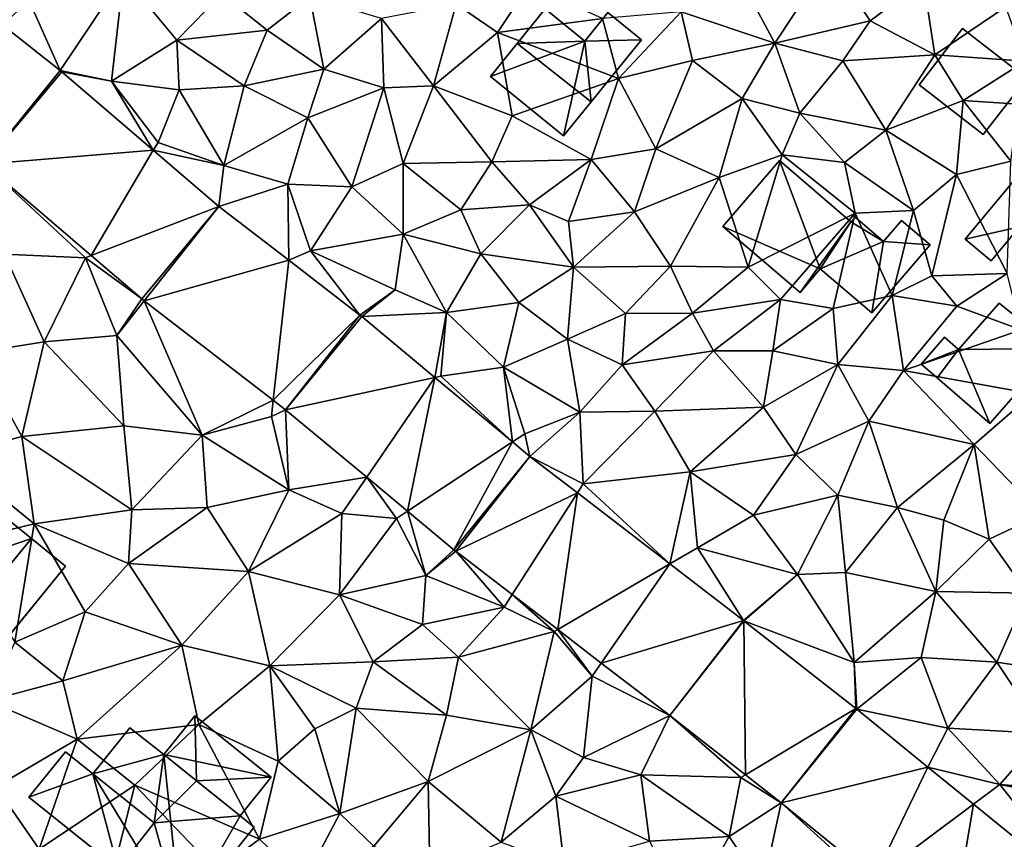
# Model space of a CAD drawing. Extents: x -1004 to 59, y -2000 to -920.
# Drawn here: x -431 to -382, y -1868 to -1827 of the extents above; entities that cross this region are included whole.
import ezdxf

# ---------------------------------------------------------------- set-up
doc = ezdxf.new("R2010")
doc.units = 0
doc.header["$MEASUREMENT"] = 0
for name, color, linetype in [('Bygninger_LOD2', 1, 'Continuous'), ('Terraen', 33, 'Continuous'), ('Terraen_vej', 33, 'Continuous')]:
    doc.layers.add(name, color=color, linetype=linetype)

# ---------------------------------------------------------------- blocks, each defined once
blk = doc.blocks.new('1km_6223_572_Flyttet_X-573000m_Y-6225000m_ACAD_1_FMEBLOCK92')
at = {"layer": 'Terraen_vej', "color": 251, "true_color": 0x555555}
for points in [[(5.131, -21.905, 7.081), (8.907, -17.242, 7.026), (6.049, -14.97, 6.978)], [(5.131, -21.905, 7.081), (8.99, -17.31, 7.026), (8.907, -17.242, 7.026)], [(8.99, -17.31, 7.026), (5.131, -21.905, 7.081), (13.546, -21.208, 7.234)], [(13.546, -21.208, 7.234), (5.131, -21.905, 7.081), (10.456, -26.46, 7.248)], [(16.823, -24.011, 7.383), (13.546, -21.208, 7.234), (10.456, -26.46, 7.248)], [(16.823, -24.011, 7.383), (10.456, -26.46, 7.248), (12.98, -28.62, 7.327)], [(16.823, -24.011, 7.383), (12.98, -28.62, 7.327), (13.097, -28.715, 7.33)], [(16.823, -24.011, 7.383), (13.097, -28.715, 7.33), (20.303, -26.696, 7.545)], [(20.303, -26.696, 7.545), (13.097, -28.715, 7.33), (19.529, -33.677, 7.814)], [(23.853, -29.435, 7.711), (20.303, -26.696, 7.545), (19.529, -33.677, 7.814)], [(23.853, -29.435, 7.711), (19.529, -33.677, 7.814), (20.144, -34.152, 7.861)], [(23.853, -29.435, 7.711), (20.144, -34.152, 7.861), (23.938, -29.503, 7.716)], [(23.938, -29.503, 7.716), (20.144, -34.152, 7.861), (27.589, -32.539, 7.942)], [(27.589, -32.539, 7.942), (20.144, -34.152, 7.861), (24.189, -37.516, 8.106)], [(27.589, -32.539, 7.942), (24.189, -37.516, 8.106), (26.226, -39.209, 8.229)], [(27.589, -32.539, 7.942), (26.226, -39.209, 8.229), (31.456, -35.755, 8.18)], [(31.456, -35.755, 8.18), (26.226, -39.209, 8.229), (28.532, -41.127, 8.369)], [(32.324, -36.477, 8.234), (31.456, -35.755, 8.18), (28.532, -41.127, 8.369)], [(32.324, -36.477, 8.234), (28.532, -41.127, 8.369), (28.622, -41.198, 8.379)], [(32.324, -36.477, 8.234), (28.622, -41.198, 8.379), (34.692, -38.297, 8.382)], [(34.692, -38.297, 8.382), (28.622, -41.198, 8.379), (31.435, -43.361, 8.535)], [(34.692, -38.297, 8.382), (31.435, -43.361, 8.535), (33.706, -45.107, 8.662)], [(34.692, -38.297, 8.382), (33.706, -45.107, 8.662), (39.295, -41.835, 8.671)], [(39.295, -41.835, 8.671), (33.706, -45.107, 8.662), (35.878, -46.777, 8.782)], [(42.958, -44.652, 8.901), (39.295, -41.835, 8.671), (35.878, -46.777, 8.782)], [(42.958, -44.652, 8.901), (35.878, -46.777, 8.782), (39.291, -49.4, 8.972)], [(42.958, -44.652, 8.901), (39.291, -49.4, 8.972), (42.98, -44.668, 8.902)], [(42.98, -44.668, 8.902), (39.291, -49.4, 8.972), (43.06, -52.352, 9.099)], [(42.98, -44.668, 8.902), (43.06, -52.352, 9.099), (48.56, -49.038, 9.156)], [(48.56, -49.038, 9.156), (43.06, -52.352, 9.099), (44.838, -53.745, 9.159)], [(48.56, -49.038, 9.156), (44.838, -53.745, 9.159), (48.603, -49.073, 9.157)], [(48.603, -49.073, 9.157), (44.838, -53.745, 9.159), (52.153, -51.961, 9.286)], [(52.153, -51.961, 9.286), (44.838, -53.745, 9.159), (49.478, -57.519, 9.349)], [(52.153, -51.961, 9.286), (49.478, -57.519, 9.349), (54.425, -53.809, 9.368)], [(54.425, -53.809, 9.368), (49.478, -57.519, 9.349), (53.276, -60.609, 9.505)], [(60.293, -58.583, 9.58), (54.425, -53.809, 9.368), (53.276, -60.609, 9.505)]]:
    blk.add_polyline3d(points, close=True, dxfattribs=at)
blk = doc.blocks.new('1km_6223_572_Flyttet_X-573000m_Y-6225000m_ACAD_1_FMEBLOCK141')
at = {"layer": 'Terraen', "color": 9, "true_color": 0xbbbbbb}
for points in [[(47.26, -11.72, 7.81), (42.77, -12.58, 7.84), (44.52, -15.87, 7.99)], [(47.26, -11.72, 7.81), (44.52, -15.87, 7.99), (49.27, -14.76, 8.06)], [(51.94, -12.79, 7.92), (47.26, -11.72, 7.81), (49.27, -14.76, 8.06)], [(12.07, -12.52, 7.1), (7.35, -13.74, 7.01), (8.907, -17.242, 7.026)], [(11.47, -17.77, 7.02), (12.07, -12.52, 7.1), (8.907, -17.242, 7.026)], [(11.47, -17.77, 7.02), (14.72, -15.73, 7.18), (12.07, -12.52, 7.1)], [(14.72, -15.73, 7.18), (16.96, -13.42, 7.2), (12.07, -12.52, 7.1)], [(44.52, -15.87, 7.99), (42.77, -12.58, 7.84), (39.85, -14.31, 7.71)], [(32.27, -12.99, 7.48), (28.64, -13.93, 7.41), (30.7, -15.35, 7.64)], [(32.27, -12.99, 7.48), (30.7, -15.35, 7.64), (35.93, -14.65, 7.64)], [(51.94, -12.79, 7.92), (49.27, -14.76, 8.06), (52.5, -16.45, 8)], [(51.94, -12.79, 7.92), (52.5, -16.45, 8), (56.03, -14.06, 8.19)], [(14.72, -15.73, 7.18), (19.23, -15.22, 7.4), (16.96, -13.42, 7.2)], [(21.35, -13.57, 7.33), (16.96, -13.42, 7.2), (19.23, -15.22, 7.4)], [(21.35, -13.57, 7.33), (19.23, -15.22, 7.4), (22.05, -17.17, 7.39)], [(21.35, -13.57, 7.33), (22.05, -17.17, 7.39), (24.93, -14.64, 7.35)], [(8.907, -17.242, 7.026), (7.35, -13.74, 7.01), (6.049, -14.97, 6.978)], [(27.52, -18.01, 7.56), (28.64, -13.93, 7.41), (24.93, -14.64, 7.35)], [(27.52, -18.01, 7.56), (30.7, -15.35, 7.64), (28.64, -13.93, 7.41)], [(57, -16.78, 7.94), (56.03, -14.06, 8.19), (52.5, -16.45, 8)], [(22.05, -17.17, 7.39), (25.04, -18.11, 7.42), (24.93, -14.64, 7.35)], [(27.52, -18.01, 7.56), (24.93, -14.64, 7.35), (25.04, -18.11, 7.42)], [(36.74, -17.63, 7.66), (35.93, -14.65, 7.64), (30.7, -15.35, 7.64)], [(36.74, -17.63, 7.66), (39.85, -14.31, 7.71), (35.93, -14.65, 7.64)], [(36.74, -17.63, 7.66), (40.42, -16.74, 7.81), (39.85, -14.31, 7.71)], [(40.42, -16.74, 7.81), (44.52, -15.87, 7.99), (39.85, -14.31, 7.71)], [(47.91, -16.75, 8.06), (49.27, -14.76, 8.06), (44.52, -15.87, 7.99)], [(47.91, -16.75, 8.06), (52.5, -16.45, 8), (49.27, -14.76, 8.06)], [(18.08, -18.01, 7.38), (19.23, -15.22, 7.4), (14.72, -15.73, 7.18)], [(22.05, -17.17, 7.39), (19.23, -15.22, 7.4), (18.08, -18.01, 7.38)], [(27.52, -18.01, 7.56), (31.43, -19.5, 7.5), (30.7, -15.35, 7.64)], [(36.74, -17.63, 7.66), (30.7, -15.35, 7.64), (31.43, -19.5, 7.5)], [(11.47, -17.77, 7.02), (14.85, -18.21, 7.32), (14.72, -15.73, 7.18)], [(18.08, -18.01, 7.38), (14.72, -15.73, 7.18), (14.85, -18.21, 7.32)], [(42.89, -18.64, 7.83), (44.52, -15.87, 7.99), (40.42, -16.74, 7.81)], [(42.89, -18.64, 7.83), (45.77, -19.36, 8.09), (44.52, -15.87, 7.99)], [(45.77, -19.36, 8.09), (47.91, -16.75, 8.06), (44.52, -15.87, 7.99)], [(50.06, -20.21, 8.07), (52.5, -16.45, 8), (47.91, -16.75, 8.06)], [(53.91, -18.74, 7.98), (52.5, -16.45, 8), (50.06, -20.21, 8.07)], [(53.91, -18.74, 7.98), (57, -16.78, 7.94), (52.5, -16.45, 8)], [(22.05, -17.17, 7.39), (18.08, -18.01, 7.38), (21.26, -19.59, 7.4)], [(22.05, -17.17, 7.39), (21.26, -19.59, 7.4), (25.04, -18.11, 7.42)], [(36.74, -17.63, 7.66), (38.59, -21.15, 7.77), (40.42, -16.74, 7.81)], [(42.89, -18.64, 7.83), (40.42, -16.74, 7.81), (38.59, -21.15, 7.77)], [(50.06, -20.21, 8.07), (47.91, -16.75, 8.06), (45.77, -19.36, 8.09)], [(53.91, -18.74, 7.98), (56.66, -18.91, 8.39), (57, -16.78, 7.94)], [(8.99, -17.31, 7.026), (11.47, -17.77, 7.02), (8.907, -17.242, 7.026)], [(13.546, -21.208, 7.234), (11.47, -17.77, 7.02), (8.99, -17.31, 7.026)], [(36.74, -17.63, 7.66), (31.43, -19.5, 7.5), (35.37, -21.68, 7.78)], [(36.74, -17.63, 7.66), (35.37, -21.68, 7.78), (38.59, -21.15, 7.77)], [(11.47, -17.77, 7.02), (13.79, -20.82, 7.41), (14.85, -18.21, 7.32)], [(13.546, -21.208, 7.234), (13.79, -20.82, 7.41), (11.47, -17.77, 7.02)], [(18.08, -18.01, 7.38), (14.85, -18.21, 7.32), (17.06, -21.98, 7.38)], [(18.08, -18.01, 7.38), (17.06, -21.98, 7.38), (21.26, -19.59, 7.4)], [(21.26, -19.59, 7.4), (23.45, -23.04, 7.45), (25.04, -18.11, 7.42)], [(23.45, -23.04, 7.45), (26, -21.87, 7.53), (25.04, -18.11, 7.42)], [(27.52, -18.01, 7.56), (25.04, -18.11, 7.42), (26, -21.87, 7.53)], [(27.52, -18.01, 7.56), (26, -21.87, 7.53), (30.43, -21.79, 7.65)], [(27.52, -18.01, 7.56), (30.43, -21.79, 7.65), (31.43, -19.5, 7.5)], [(13.79, -20.82, 7.41), (17.06, -21.98, 7.38), (14.85, -18.21, 7.32)], [(42.89, -18.64, 7.83), (38.59, -21.15, 7.77), (41.75, -22.58, 7.94)], [(42.89, -18.64, 7.83), (41.75, -22.58, 7.94), (44.89, -21.44, 8.14)], [(42.89, -18.64, 7.83), (44.89, -21.44, 8.14), (45.77, -19.36, 8.09)], [(53.91, -18.74, 7.98), (50.06, -20.21, 8.07), (53.57, -22.42, 8.18)], [(53.91, -18.74, 7.98), (53.57, -22.42, 8.18), (56.29, -21.76, 8.44)], [(53.91, -18.74, 7.98), (56.29, -21.76, 8.44), (56.66, -18.91, 8.39)], [(21.26, -19.59, 7.4), (17.06, -21.98, 7.38), (20.25, -22.9, 7.46)], [(21.26, -19.59, 7.4), (20.25, -22.9, 7.46), (23.45, -23.04, 7.45)], [(31.43, -19.5, 7.5), (30.43, -21.79, 7.65), (35.37, -21.68, 7.78)], [(45.77, -19.36, 8.09), (44.89, -21.44, 8.14), (47.99, -21.82, 8.18)], [(50.06, -20.21, 8.07), (45.77, -19.36, 8.09), (47.99, -21.82, 8.18)], [(50.06, -20.21, 8.07), (47.99, -21.82, 8.18), (51.43, -24.22, 8.39)], [(50.06, -20.21, 8.07), (51.43, -24.22, 8.39), (53.57, -22.42, 8.18)], [(13.546, -21.208, 7.234), (17.06, -21.98, 7.38), (13.79, -20.82, 7.41)], [(16.823, -24.011, 7.383), (17.06, -21.98, 7.38), (13.546, -21.208, 7.234)], [(35.37, -21.68, 7.78), (37.54, -24.28, 7.81), (38.59, -21.15, 7.77)], [(41.75, -22.58, 7.94), (38.59, -21.15, 7.77), (37.54, -24.28, 7.81)], [(41.75, -22.58, 7.94), (43.2, -27.04, 8.19), (44.89, -21.44, 8.14)], [(43.2, -27.04, 8.19), (48.53, -24.35, 8.17), (44.89, -21.44, 8.14)], [(48.53, -24.35, 8.17), (47.99, -21.82, 8.18), (44.89, -21.44, 8.14)], [(10.17, -26.57, 7.29), (5.131, -21.905, 7.081), (6.14, -26.4, 7.32)], [(5.131, -21.905, 7.081), (10.17, -26.57, 7.29), (10.456, -26.46, 7.248)], [(20.25, -22.9, 7.46), (17.06, -21.98, 7.38), (16.823, -24.011, 7.383)], [(26.01, -25.39, 7.6), (26, -21.87, 7.53), (23.45, -23.04, 7.45)], [(28.88, -24.19, 7.63), (30.43, -21.79, 7.65), (26, -21.87, 7.53)], [(28.88, -24.19, 7.63), (26, -21.87, 7.53), (26.01, -25.39, 7.6)], [(28.88, -24.19, 7.63), (32.3, -23.94, 7.7), (30.43, -21.79, 7.65)], [(35.37, -21.68, 7.78), (30.43, -21.79, 7.65), (32.3, -23.94, 7.7)], [(35.37, -21.68, 7.78), (32.3, -23.94, 7.7), (34.24, -24.76, 7.8)], [(35.37, -21.68, 7.78), (34.24, -24.76, 7.8), (37.54, -24.28, 7.81)], [(51.43, -24.22, 8.39), (47.99, -21.82, 8.18), (48.53, -24.35, 8.17)], [(56.29, -21.76, 8.44), (53.57, -22.42, 8.18), (56.11, -27.36, 8.74)], [(53.57, -22.42, 8.18), (51.43, -24.22, 8.39), (52.35, -27.48, 8.92)], [(53.57, -22.42, 8.18), (52.35, -27.48, 8.92), (56.11, -27.36, 8.74)], [(20.303, -26.696, 7.545), (20.25, -22.9, 7.46), (16.823, -24.011, 7.383)], [(20.25, -22.9, 7.46), (21.39, -26.22, 7.48), (23.45, -23.04, 7.45)], [(20.303, -26.696, 7.545), (21.39, -26.22, 7.48), (20.25, -22.9, 7.46)], [(26.01, -25.39, 7.6), (23.45, -23.04, 7.45), (21.39, -26.22, 7.48)], [(41.75, -22.58, 7.94), (37.54, -24.28, 7.81), (39.33, -26.99, 8.1)], [(41.75, -22.58, 7.94), (39.33, -26.99, 8.1), (43.2, -27.04, 8.19)], [(28.88, -24.19, 7.63), (29.88, -26.37, 7.72), (32.3, -23.94, 7.7)], [(32.3, -23.94, 7.7), (29.88, -26.37, 7.72), (34.49, -27.05, 7.83)], [(32.3, -23.94, 7.7), (34.49, -27.05, 7.83), (34.24, -24.76, 7.8)], [(28.88, -24.19, 7.63), (26.01, -25.39, 7.6), (29.88, -26.37, 7.72)], [(34.49, -27.05, 7.83), (37.54, -24.28, 7.81), (34.24, -24.76, 7.8)], [(39.33, -26.99, 8.1), (37.54, -24.28, 7.81), (34.49, -27.05, 7.83)], [(44.81, -28.65, 8.15), (48.53, -24.35, 8.17), (43.2, -27.04, 8.19)], [(44.81, -28.65, 8.15), (47.44, -29.1, 8.4), (48.53, -24.35, 8.17)], [(47.44, -29.1, 8.4), (50.38, -28.46, 8.51), (48.53, -24.35, 8.17)], [(50.38, -28.46, 8.51), (51.43, -24.22, 8.39), (48.53, -24.35, 8.17)], [(52.35, -27.48, 8.92), (51.43, -24.22, 8.39), (50.38, -28.46, 8.51)], [(26.01, -25.39, 7.6), (21.39, -26.22, 7.48), (25.6, -28.18, 7.69)], [(26.01, -25.39, 7.6), (25.6, -28.18, 7.69), (28.17, -29.31, 7.78)], [(26.01, -25.39, 7.6), (28.17, -29.31, 7.78), (29.88, -26.37, 7.72)], [(6.14, -26.4, 7.32), (4.69, -31.31, 7.36), (8.11, -30.76, 7.29)], [(10.17, -26.57, 7.29), (6.14, -26.4, 7.32), (8.11, -30.76, 7.29)], [(10.456, -26.46, 7.248), (10.17, -26.57, 7.29), (12.98, -28.62, 7.327)], [(23.853, -29.435, 7.711), (21.39, -26.22, 7.48), (20.303, -26.696, 7.545)], [(21.39, -26.22, 7.48), (23.853, -29.435, 7.711), (25.6, -28.18, 7.69)], [(29.88, -26.37, 7.72), (28.17, -29.31, 7.78), (31.77, -28.8, 7.96)], [(29.88, -26.37, 7.72), (31.77, -28.8, 7.96), (34.49, -27.05, 7.83)], [(10.17, -26.57, 7.29), (8.11, -30.76, 7.29), (11.73, -30.45, 7.31)], [(10.17, -26.57, 7.29), (11.73, -30.45, 7.31), (12.98, -28.62, 7.327)], [(31.77, -28.8, 7.96), (34.19, -30.64, 8.08), (34.49, -27.05, 7.83)], [(37.08, -29.35, 8.04), (34.49, -27.05, 7.83), (34.19, -30.64, 8.08)], [(39.33, -26.99, 8.1), (34.49, -27.05, 7.83), (37.08, -29.35, 8.04)], [(39.33, -26.99, 8.1), (37.08, -29.35, 8.04), (40.43, -29.34, 8.08)], [(43.2, -27.04, 8.19), (39.33, -26.99, 8.1), (40.43, -29.34, 8.08)], [(44.81, -28.65, 8.15), (43.2, -27.04, 8.19), (40.43, -29.34, 8.08)], [(52.35, -27.48, 8.92), (53.59, -28.99, 9.02), (56.11, -27.36, 8.74)], [(53.59, -28.99, 9.02), (56.8, -30.16, 8.97), (56.11, -27.36, 8.74)], [(52.35, -27.48, 8.92), (50.38, -28.46, 8.51), (53.59, -28.99, 9.02)], [(23.938, -29.503, 7.716), (25.6, -28.18, 7.69), (23.853, -29.435, 7.711)], [(25.6, -28.18, 7.69), (23.938, -29.503, 7.716), (28.17, -29.31, 7.78)], [(12.98, -28.62, 7.327), (11.73, -30.45, 7.31), (13.097, -28.715, 7.33)], [(15.98, -35.42, 7.62), (13.097, -28.715, 7.33), (11.73, -30.45, 7.31)], [(13.097, -28.715, 7.33), (15.98, -35.42, 7.62), (19.529, -33.677, 7.814)], [(31.77, -28.8, 7.96), (28.17, -29.31, 7.78), (31, -32.03, 7.9)], [(31.77, -28.8, 7.96), (31, -32.03, 7.9), (34.19, -30.64, 8.08)], [(44.81, -28.65, 8.15), (40.43, -29.34, 8.08), (41.47, -31.22, 8.37)], [(44.81, -28.65, 8.15), (41.47, -31.22, 8.37), (44.42, -31.22, 8.34)], [(44.81, -28.65, 8.15), (44.42, -31.22, 8.34), (47.44, -29.1, 8.4)], [(47.66, -31.9, 8.74), (50.38, -28.46, 8.51), (47.44, -29.1, 8.4)], [(50.94, -32.19, 9.03), (50.38, -28.46, 8.51), (47.66, -31.9, 8.74)], [(53.59, -28.99, 9.02), (50.38, -28.46, 8.51), (50.94, -32.19, 9.03)], [(27.589, -32.539, 7.942), (28.17, -29.31, 7.78), (23.938, -29.503, 7.716)], [(28.17, -29.31, 7.78), (27.589, -32.539, 7.942), (27.88, -32.47, 7.97)], [(28.17, -29.31, 7.78), (27.88, -32.47, 7.97), (31, -32.03, 7.9)], [(37.08, -29.35, 8.04), (34.19, -30.64, 8.08), (36.92, -31.91, 8.24)], [(41.47, -31.22, 8.37), (40.43, -29.34, 8.08), (36.92, -31.91, 8.24)], [(37.08, -29.35, 8.04), (36.92, -31.91, 8.24), (40.43, -29.34, 8.08)], [(44.42, -31.22, 8.34), (47.66, -31.9, 8.74), (47.44, -29.1, 8.4)], [(53.59, -28.99, 9.02), (50.94, -32.19, 9.03), (56.8, -30.16, 8.97)], [(50.94, -32.19, 9.03), (57.36, -33.35, 8.95), (56.8, -30.16, 8.97)], [(8.11, -30.76, 7.29), (4.69, -31.31, 7.36), (7, -35.48, 7.34)], [(8.11, -30.76, 7.29), (7, -35.48, 7.34), (12.08, -34.96, 7.44)], [(8.11, -30.76, 7.29), (12.08, -34.96, 7.44), (11.73, -30.45, 7.31)], [(15.98, -35.42, 7.62), (11.73, -30.45, 7.31), (12.08, -34.96, 7.44)], [(34.19, -30.64, 8.08), (31, -32.03, 7.9), (34.8, -34.27, 8.18)], [(34.19, -30.64, 8.08), (34.8, -34.27, 8.18), (36.92, -31.91, 8.24)], [(4.69, -31.31, 7.36), (3.45, -36.45, 7.33), (7, -35.48, 7.34)], [(41.47, -31.22, 8.37), (36.92, -31.91, 8.24), (38.54, -34.22, 8.27)], [(41.47, -31.22, 8.37), (38.54, -34.22, 8.27), (43.96, -34.02, 8.49)], [(41.47, -31.22, 8.37), (43.96, -34.02, 8.49), (44.42, -31.22, 8.34)], [(44.42, -31.22, 8.34), (43.96, -34.02, 8.49), (47.66, -31.9, 8.74)], [(31.456, -35.755, 8.18), (31, -32.03, 7.9), (27.88, -32.47, 7.97)], [(31.456, -35.755, 8.18), (32.07, -35.35, 8.16), (31, -32.03, 7.9)], [(32.07, -35.35, 8.16), (34.8, -34.27, 8.18), (31, -32.03, 7.9)], [(38.54, -34.22, 8.27), (36.92, -31.91, 8.24), (34.8, -34.27, 8.18)], [(45.57, -36.38, 8.83), (47.66, -31.9, 8.74), (43.96, -34.02, 8.49)], [(45.57, -36.38, 8.83), (49.21, -34.72, 9.05), (47.66, -31.9, 8.74)], [(50.94, -32.19, 9.03), (47.66, -31.9, 8.74), (49.21, -34.72, 9.05)], [(50.94, -32.19, 9.03), (49.21, -34.72, 9.05), (54.45, -35.88, 8.98)], [(50.94, -32.19, 9.03), (54.45, -35.88, 8.98), (57.36, -33.35, 8.95)], [(31.456, -35.755, 8.18), (27.88, -32.47, 7.97), (27.589, -32.539, 7.942)], [(57.82, -39.38, 9.32), (57.36, -33.35, 8.95), (54.45, -35.88, 8.98)], [(19.529, -33.677, 7.814), (15.98, -35.42, 7.62), (19.44, -34.48, 7.86)], [(19.529, -33.677, 7.814), (19.44, -34.48, 7.86), (20.144, -34.152, 7.861)], [(20.3, -38.15, 7.84), (20.144, -34.152, 7.861), (19.44, -34.48, 7.86)], [(20.144, -34.152, 7.861), (20.3, -38.15, 7.84), (24.189, -37.516, 8.106)], [(32.07, -35.35, 8.16), (32.324, -36.477, 8.234), (34.8, -34.27, 8.18)], [(34.98, -37.85, 8.33), (34.8, -34.27, 8.18), (32.324, -36.477, 8.234)], [(38.54, -34.22, 8.27), (34.8, -34.27, 8.18), (34.98, -37.85, 8.33)], [(38.54, -34.22, 8.27), (34.98, -37.85, 8.33), (40.31, -37.25, 8.44)], [(38.54, -34.22, 8.27), (40.31, -37.25, 8.44), (43.96, -34.02, 8.49)], [(45.57, -36.38, 8.83), (43.96, -34.02, 8.49), (40.31, -37.25, 8.44)], [(20.3, -38.15, 7.84), (19.44, -34.48, 7.86), (15.98, -35.42, 7.62)], [(47.67, -38.41, 8.93), (49.21, -34.72, 9.05), (45.57, -36.38, 8.83)], [(50.63, -39.03, 9.05), (49.21, -34.72, 9.05), (47.67, -38.41, 8.93)], [(54.45, -35.88, 8.98), (49.21, -34.72, 9.05), (50.63, -39.03, 9.05)], [(7, -35.48, 7.34), (12.48, -39.14, 7.59), (12.08, -34.96, 7.44)], [(12.48, -39.14, 7.59), (15.98, -35.42, 7.62), (12.08, -34.96, 7.44)], [(7, -35.48, 7.34), (3.45, -36.45, 7.33), (7.61, -39.83, 7.37)], [(7, -35.48, 7.34), (7.61, -39.83, 7.37), (12.48, -39.14, 7.59)], [(16.23, -39.02, 7.77), (15.98, -35.42, 7.62), (12.48, -39.14, 7.59)], [(20.3, -38.15, 7.84), (15.98, -35.42, 7.62), (16.23, -39.02, 7.77)], [(32.324, -36.477, 8.234), (32.07, -35.35, 8.16), (31.456, -35.755, 8.18)], [(54.45, -35.88, 8.98), (50.63, -39.03, 9.05), (52.94, -39.65, 9.09)], [(54.45, -35.88, 8.98), (52.94, -39.65, 9.09), (55.2, -40.61, 9.24)], [(57.82, -39.38, 9.32), (54.45, -35.88, 8.98), (55.2, -40.61, 9.24)], [(3.49, -40.84, 7.3), (7.61, -39.83, 7.37), (3.45, -36.45, 7.33)], [(34.692, -38.297, 8.382), (34.98, -37.85, 8.33), (32.324, -36.477, 8.234)], [(43.47, -39.41, 8.87), (45.57, -36.38, 8.83), (40.31, -37.25, 8.44)], [(43.47, -39.41, 8.87), (47.67, -38.41, 8.93), (45.57, -36.38, 8.83)], [(39.295, -41.835, 8.671), (40.31, -37.25, 8.44), (34.98, -37.85, 8.33)], [(39.295, -41.835, 8.671), (40.67, -41.03, 8.7), (40.31, -37.25, 8.44)], [(40.67, -41.03, 8.7), (43.47, -39.41, 8.87), (40.31, -37.25, 8.44)], [(24.189, -37.516, 8.106), (20.3, -38.15, 7.84), (22.95, -39.33, 7.99)], [(24.189, -37.516, 8.106), (22.95, -39.33, 7.99), (25.68, -39.57, 8.36)], [(24.189, -37.516, 8.106), (25.68, -39.57, 8.36), (26.226, -39.209, 8.229)], [(20.3, -38.15, 7.84), (16.23, -39.02, 7.77), (18.3, -42.22, 7.93)], [(20.3, -38.15, 7.84), (18.3, -42.22, 7.93), (22.95, -39.33, 7.99)], [(39.295, -41.835, 8.671), (34.98, -37.85, 8.33), (34.692, -38.297, 8.382)], [(45.66, -42.37, 8.99), (47.67, -38.41, 8.93), (43.47, -39.41, 8.87)], [(45.66, -42.37, 8.99), (48.05, -42.27, 9.05), (47.67, -38.41, 8.93)], [(50.63, -39.03, 9.05), (47.67, -38.41, 8.93), (48.05, -42.27, 9.05)], [(12.32, -41.81, 7.7), (12.48, -39.14, 7.59), (7.61, -39.83, 7.37)], [(18.3, -42.22, 7.93), (16.23, -39.02, 7.77), (12.32, -41.81, 7.7)], [(12.32, -41.81, 7.7), (16.23, -39.02, 7.77), (12.48, -39.14, 7.59)], [(25.68, -39.57, 8.36), (27.13, -42.42, 8.38), (26.226, -39.209, 8.229)], [(26.226, -39.209, 8.229), (27.13, -42.42, 8.38), (28.532, -41.127, 8.369)], [(52.54, -43.21, 9.1), (50.63, -39.03, 9.05), (48.05, -42.27, 9.05)], [(52.54, -43.21, 9.1), (52.94, -39.65, 9.09), (50.63, -39.03, 9.05)], [(18.3, -42.22, 7.93), (22.83, -43.37, 8.09), (22.95, -39.33, 7.99)], [(25.68, -39.57, 8.36), (22.95, -39.33, 7.99), (22.83, -43.37, 8.09)], [(25.68, -39.57, 8.36), (22.83, -43.37, 8.09), (27.13, -42.42, 8.38)], [(45.66, -42.37, 8.99), (43.47, -39.41, 8.87), (40.67, -41.03, 8.7)], [(52.54, -43.21, 9.1), (55.2, -40.61, 9.24), (52.94, -39.65, 9.09)], [(57.82, -39.38, 9.32), (55.2, -40.61, 9.24), (57.11, -43.3, 9.22)], [(3.49, -40.84, 7.3), (6.65, -45.73, 7.63), (7.61, -39.83, 7.37)], [(10.16, -44.22, 7.73), (7.61, -39.83, 7.37), (6.65, -45.73, 7.63)], [(10.16, -44.22, 7.73), (12.32, -41.81, 7.7), (7.61, -39.83, 7.37)], [(52.54, -43.21, 9.1), (57.11, -43.3, 9.22), (55.2, -40.61, 9.24)], [(28.532, -41.127, 8.369), (27.13, -42.42, 8.38), (28.622, -41.198, 8.379)], [(27.13, -42.42, 8.38), (31.03, -43.99, 8.72), (28.622, -41.198, 8.379)], [(28.622, -41.198, 8.379), (31.03, -43.99, 8.72), (31.435, -43.361, 8.535)], [(42.958, -44.652, 8.901), (40.67, -41.03, 8.7), (39.295, -41.835, 8.671)], [(45.66, -42.37, 8.99), (40.67, -41.03, 8.7), (42.958, -44.652, 8.901)], [(14.98, -45.89, 7.85), (12.32, -41.81, 7.7), (10.16, -44.22, 7.73)], [(18.3, -42.22, 7.93), (12.32, -41.81, 7.7), (14.98, -45.89, 7.85)], [(18.3, -42.22, 7.93), (14.98, -45.89, 7.85), (19.36, -46.91, 8.06)], [(18.3, -42.22, 7.93), (19.36, -46.91, 8.06), (22.83, -43.37, 8.09)], [(27.13, -42.42, 8.38), (22.83, -43.37, 8.09), (26.97, -44.86, 8.29)], [(27.13, -42.42, 8.38), (26.97, -44.86, 8.29), (31.03, -43.99, 8.72)], [(42.98, -44.668, 8.902), (45.66, -42.37, 8.99), (42.958, -44.652, 8.901)], [(48.48, -46.75, 9.14), (45.66, -42.37, 8.99), (42.98, -44.668, 8.902)], [(48.48, -46.75, 9.14), (48.05, -42.27, 9.05), (45.66, -42.37, 8.99)], [(52.54, -43.21, 9.1), (48.05, -42.27, 9.05), (48.48, -46.75, 9.14)], [(22.83, -43.37, 8.09), (19.36, -46.91, 8.06), (24.51, -46.71, 8.35)], [(22.83, -43.37, 8.09), (24.51, -46.71, 8.35), (26.97, -44.86, 8.29)], [(31.03, -43.99, 8.72), (33.53, -45.21, 8.7), (31.435, -43.361, 8.535)], [(31.435, -43.361, 8.535), (33.53, -45.21, 8.7), (33.706, -45.107, 8.662)], [(52.54, -43.21, 9.1), (48.48, -46.75, 9.14), (51.82, -46.5, 9.13)], [(52.54, -43.21, 9.1), (51.82, -46.5, 9.13), (55.58, -46.74, 9.19)], [(52.54, -43.21, 9.1), (55.58, -46.74, 9.19), (57.11, -43.3, 9.22)], [(55.58, -46.74, 9.19), (58.89, -47.25, 9.36), (57.11, -43.3, 9.22)], [(31.03, -43.99, 8.72), (26.97, -44.86, 8.29), (28.76, -46.49, 8.67)], [(31.03, -43.99, 8.72), (28.76, -46.49, 8.67), (33.53, -45.21, 8.7)], [(9.04, -47.66, 7.91), (10.16, -44.22, 7.73), (6.65, -45.73, 7.63)], [(9.04, -47.66, 7.91), (14.98, -45.89, 7.85), (10.16, -44.22, 7.73)], [(28.76, -46.49, 8.67), (26.97, -44.86, 8.29), (24.51, -46.71, 8.35)], [(33.706, -45.107, 8.662), (33.53, -45.21, 8.7), (35.42, -47.44, 8.91)], [(33.706, -45.107, 8.662), (35.42, -47.44, 8.91), (35.878, -46.777, 8.782)], [(48.56, -49.038, 9.156), (48.48, -46.75, 9.14), (42.98, -44.668, 8.902)], [(28.76, -46.49, 8.67), (32.37, -50.11, 8.93), (33.53, -45.21, 8.7)], [(32.37, -50.11, 8.93), (35.42, -47.44, 8.91), (33.53, -45.21, 8.7)], [(9.04, -47.66, 7.91), (6.65, -45.73, 7.63), (5.31, -48.66, 7.93)], [(9.04, -47.66, 7.91), (9.76, -50.58, 8.01), (14.98, -45.89, 7.85)], [(9.76, -50.58, 8.01), (15.83, -49.84, 8.28), (14.98, -45.89, 7.85)], [(19.36, -46.91, 8.06), (14.98, -45.89, 7.85), (15.83, -49.84, 8.28)], [(28.76, -46.49, 8.67), (24.51, -46.71, 8.35), (28.17, -49.38, 8.74)], [(28.76, -46.49, 8.67), (28.17, -49.38, 8.74), (32.37, -50.11, 8.93)], [(48.48, -46.75, 9.14), (48.603, -49.073, 9.157), (51.82, -46.5, 9.13)], [(51.82, -46.5, 9.13), (48.603, -49.073, 9.157), (53.14, -50.03, 9.25)], [(55.58, -46.74, 9.19), (51.82, -46.5, 9.13), (53.14, -50.03, 9.25)], [(19.36, -46.91, 8.06), (15.83, -49.84, 8.28), (19.77, -51.67, 8.44)], [(19.36, -46.91, 8.06), (23.67, -49.02, 8.52), (24.51, -46.71, 8.35)], [(19.36, -46.91, 8.06), (21.61, -50.06, 8.42), (23.67, -49.02, 8.52)], [(19.36, -46.91, 8.06), (19.77, -51.67, 8.44), (21.61, -50.06, 8.42)], [(23.67, -49.02, 8.52), (28.17, -49.38, 8.74), (24.51, -46.71, 8.35)], [(35.878, -46.777, 8.782), (35.42, -47.44, 8.91), (39.291, -49.4, 8.972)], [(48.603, -49.073, 9.157), (48.48, -46.75, 9.14), (48.56, -49.038, 9.156)], [(55.58, -46.74, 9.19), (53.14, -50.03, 9.25), (57.96, -50.29, 9.38)], [(55.58, -46.74, 9.19), (57.96, -50.29, 9.38), (58.89, -47.25, 9.36)], [(34.99, -51.48, 8.94), (35.42, -47.44, 8.91), (32.37, -50.11, 8.93)], [(34.99, -51.48, 8.94), (39.291, -49.4, 8.972), (35.42, -47.44, 8.91)], [(9.04, -47.66, 7.91), (5.31, -48.66, 7.93), (9.76, -50.58, 8.01)], [(5.71, -52.95, 7.96), (9.76, -50.58, 8.01), (5.31, -48.66, 7.93)], [(23.67, -49.02, 8.52), (21.61, -50.06, 8.42), (22.85, -54.28, 8.73)], [(23.67, -49.02, 8.52), (22.85, -54.28, 8.73), (27.25, -52.69, 8.75)], [(23.67, -49.02, 8.52), (27.25, -52.69, 8.75), (28.17, -49.38, 8.74)], [(27.25, -52.69, 8.75), (32.37, -50.11, 8.93), (28.17, -49.38, 8.74)], [(37.85, -52.35, 9.01), (39.291, -49.4, 8.972), (34.99, -51.48, 8.94)], [(42.83, -52.49, 9.07), (39.291, -49.4, 8.972), (37.85, -52.35, 9.01)], [(39.291, -49.4, 8.972), (42.83, -52.49, 9.07), (43.06, -52.352, 9.099)], [(52.153, -51.961, 9.286), (53.14, -50.03, 9.25), (48.603, -49.073, 9.157)], [(12.64, -52.87, 8.38), (15.83, -49.84, 8.28), (9.76, -50.58, 8.01)], [(18.85, -55.55, 8.57), (15.83, -49.84, 8.28), (12.64, -52.87, 8.38)], [(18.85, -55.55, 8.57), (19.77, -51.67, 8.44), (15.83, -49.84, 8.28)], [(52.153, -51.961, 9.286), (55.73, -52.83, 9.34), (53.14, -50.03, 9.25)], [(55.73, -52.83, 9.34), (57.96, -50.29, 9.38), (53.14, -50.03, 9.25)], [(22.85, -54.28, 8.73), (21.61, -50.06, 8.42), (19.77, -51.67, 8.44)], [(30.89, -55.7, 8.89), (32.37, -50.11, 8.93), (27.25, -52.69, 8.75)], [(30.89, -55.7, 8.89), (33.61, -53.41, 8.96), (32.37, -50.11, 8.93)], [(33.61, -53.41, 8.96), (34.99, -51.48, 8.94), (32.37, -50.11, 8.93)], [(62.5, -53.371, 9.476), (57.96, -50.29, 9.38), (55.73, -52.83, 9.34)], [(5.71, -52.95, 7.96), (7.87, -56.06, 8.32), (9.76, -50.58, 8.01)], [(7.87, -56.06, 8.32), (12.64, -52.87, 8.38), (9.76, -50.58, 8.01)], [(37.85, -52.35, 9.01), (34.99, -51.48, 8.94), (33.61, -53.41, 8.96)], [(18.85, -55.55, 8.57), (22.85, -54.28, 8.73), (19.77, -51.67, 8.44)], [(54.425, -53.809, 9.368), (55.73, -52.83, 9.34), (52.153, -51.961, 9.286)], [(37.85, -52.35, 9.01), (33.61, -53.41, 8.96), (38.28, -55.65, 9.02)], [(37.85, -52.35, 9.01), (38.28, -55.65, 9.02), (42.25, -55.42, 9.12)], [(42.83, -52.49, 9.07), (37.85, -52.35, 9.01), (42.25, -55.42, 9.12)], [(42.83, -52.49, 9.07), (42.25, -55.42, 9.12), (44.838, -53.745, 9.159)], [(43.06, -52.352, 9.099), (42.83, -52.49, 9.07), (44.838, -53.745, 9.159)], [(5.71, -52.95, 7.96), (4.37, -55.98, 8.16), (7.87, -56.06, 8.32)], [(11.43, -57.61, 8.48), (12.64, -52.87, 8.38), (7.87, -56.06, 8.32)], [(11.43, -57.61, 8.48), (16.71, -57.13, 8.61), (12.64, -52.87, 8.38)], [(16.71, -57.13, 8.61), (18.85, -55.55, 8.57), (12.64, -52.87, 8.38)], [(24.55, -55.9, 8.86), (27.25, -52.69, 8.75), (22.85, -54.28, 8.73)], [(24.55, -55.9, 8.86), (27.33, -57.18, 8.83), (27.25, -52.69, 8.75)], [(30.89, -55.7, 8.89), (27.25, -52.69, 8.75), (27.33, -57.18, 8.83)], [(54.425, -53.809, 9.368), (60.293, -58.583, 9.58), (55.73, -52.83, 9.34)], [(62.5, -54.153, 9.477), (55.73, -52.83, 9.34), (60.293, -58.583, 9.58)], [(62.5, -54.153, 9.477), (62.5, -53.371, 9.476), (55.73, -52.83, 9.34)], [(30.89, -55.7, 8.89), (34.02, -56.87, 8.95), (33.61, -53.41, 8.96)], [(34.02, -56.87, 8.95), (38.28, -55.65, 9.02), (33.61, -53.41, 8.96)], [(43.93, -57.95, 9.2), (44.838, -53.745, 9.159), (42.25, -55.42, 9.12)], [(49.21, -57.72, 9.39), (44.838, -53.745, 9.159), (43.93, -57.95, 9.2)], [(44.838, -53.745, 9.159), (49.21, -57.72, 9.39), (49.478, -57.519, 9.349)], [(21.06, -57.68, 8.79), (22.85, -54.28, 8.73), (18.85, -55.55, 8.57)], [(24.55, -55.9, 8.86), (22.85, -54.28, 8.73), (21.06, -57.68, 8.79)], [(40.1, -59.16, 9.17), (42.25, -55.42, 9.12), (38.28, -55.65, 9.02)], [(40.1, -59.16, 9.17), (43.93, -57.95, 9.2), (42.25, -55.42, 9.12)], [(16.71, -57.13, 8.61), (21.06, -57.68, 8.79), (18.85, -55.55, 8.57)]]:
    blk.add_polyline3d(points, close=True, dxfattribs=at)
blk = doc.blocks.new('building_60839')
at = {"layer": 'Bygninger_LOD2', "color": 16, "true_color": 0x7e0000}
for points in [[(0.545, 3.005, 8.8), (-1.485, 0.695, 8.93), (-1.485, 0.695, 11.63), (0.545, 3.005, 10.86)], [(-1.485, 0.695, 8.93), (0.545, 3.005, 8.8), (3.345, 0.735, 8.95)], [(-1.485, 0.695, 11.63), (0.545, 3.005, 10.86), (3.345, 0.735, 10.87)], [(3.345, 0.735, 8.95), (0.545, 3.005, 8.8), (0.545, 3.005, 10.86), (3.345, 0.735, 10.87)], [(-2.185, 1.305, 8.95), (-3.345, -0.045, 8.94), (-3.345, -0.045, 12.06), (-2.185, 1.305, 11.62)], [(-3.345, -0.045, 8.94), (-2.185, 1.305, 8.95), (-1.485, 0.695, 8.93)], [(-3.345, -0.045, 12.06), (-2.185, 1.305, 11.62), (-1.485, 0.695, 11.63)], [(-1.485, 0.695, 8.93), (-2.185, 1.305, 8.95), (-2.185, 1.305, 11.62), (-1.485, 0.695, 11.63)], [(-2.555, -0.725, 8.94), (-3.345, -0.045, 8.94), (-1.485, 0.695, 8.93)], [(-2.555, -0.725, 12.08), (-3.345, -0.045, 12.06), (-1.485, 0.695, 11.63)], [(-2.555, -0.725, 8.94), (-1.485, 0.695, 8.93), (0.075, -3.005, 8.96)], [(-2.555, -0.725, 12.08), (-1.485, 0.695, 11.63), (0.075, -3.005, 12.12)], [(-1.485, 0.695, 8.93), (3.345, 0.735, 8.95), (0.075, -3.005, 8.96)], [(-1.485, 0.695, 11.63), (3.345, 0.735, 10.87), (0.075, -3.005, 12.12)], [(0.075, -3.005, 8.96), (3.345, 0.735, 8.95), (3.345, 0.735, 10.87), (0.075, -3.005, 12.12)], [(-3.345, -0.045, 12.06), (-2.555, -0.725, 8.94), (-2.555, -0.725, 12.08)], [(-3.345, -0.045, 12.06), (-3.345, -0.045, 8.94), (-2.555, -0.725, 8.94)], [(0.075, -3.005, 8.96), (0.075, -3.005, 12.12), (-2.555, -0.725, 12.08)], [(-2.555, -0.725, 8.94), (0.075, -3.005, 8.96), (-2.555, -0.725, 12.08)]]:
    blk.add_3dface(points, dxfattribs=at)
blk = doc.blocks.new('building_72546')
at = {"layer": 'Bygninger_LOD2', "color": 16, "true_color": 0x7e0000}
for points in [[(5.97, 2.695, 7.46), (-0.42, -5.145, 7.74), (-3.42, -2.695, 7.47), (2.96, 5.145, 7.32)], [(2.96, 5.145, 7.32), (1.151, 3.132, 7.36), (1.25, 3.045, 7.5)], [(2.96, 5.145, 9.49), (1.25, 3.045, 7.5), (1.25, 3.045, 9.53)], [(2.96, 5.145, 9.49), (2.96, 5.145, 7.32), (1.25, 3.045, 7.5)], [(4.28, 4.075, 10.31), (1.25, 3.045, 9.53), (2.96, 5.145, 9.49)], [(2.96, 5.145, 7.32), (2.96, 5.145, 9.49), (4.28, 4.075, 10.31)], [(5.97, 2.695, 7.46), (2.96, 5.145, 7.32), (4.28, 4.075, 10.31)], [(-0.48, 4.455, 7.23), (-3.61, 0.605, 7.45), (-3.61, 0.605, 7.75), (-0.48, 4.455, 7.43)], [(-0.48, 4.455, 7.43), (1.25, 3.045, 7.5), (-2.15, -0.595, 7.81), (-3.61, 0.605, 7.75)], [(-0.48, 4.455, 7.23), (1.25, 3.045, 7.35), (-3.61, 0.605, 7.45)], [(1.25, 3.045, 7.35), (-0.48, 4.455, 7.23), (-0.48, 4.455, 7.43), (1.25, 3.045, 7.5)], [(-1.42, -2.845, 10.41), (4.28, 4.075, 10.31), (5.97, 2.695, 9.32), (0.3, -4.265, 9.42)], [(-1.42, -2.845, 10.41), (1.25, 3.045, 9.53), (4.28, 4.075, 10.31)], [(5.97, 2.695, 7.46), (4.28, 4.075, 10.31), (5.97, 2.695, 9.32)], [(-3.61, 0.605, 7.45), (1.25, 3.045, 7.35), (-3.42, -2.695, 7.47)], [(1.25, 3.045, 7.35), (-3.42, -2.695, 7.47), (1.151, 3.132, 7.36)], [(1.25, 3.045, 7.5), (-2.15, -0.595, 7.81), (1.25, 3.045, 9.53)], [(-2.15, -0.595, 7.81), (-2.15, -0.595, 9.44), (1.25, 3.045, 9.53)], [(-2.15, -0.595, 9.44), (1.25, 3.045, 9.53), (-1.42, -2.845, 10.41)], [(5.97, 2.695, 7.46), (0.3, -4.265, 9.42), (-0.42, -5.145, 7.74)], [(5.97, 2.695, 7.46), (5.97, 2.695, 9.32), (0.3, -4.265, 9.42)], [(-4.43, 1.275, 7.47), (-5.97, -0.615, 7.45), (-5.97, -0.615, 9.21), (-4.43, 1.275, 9.38)], [(-5.97, -0.615, 9.21), (-4.43, 1.275, 9.38), (-3.61, 0.605, 9.4)], [(-4.43, 1.275, 7.47), (-3.61, 0.605, 7.45), (-5.97, -0.615, 7.45)], [(-3.61, 0.605, 7.75), (-3.61, 0.605, 7.45), (-4.43, 1.275, 7.47)], [(-4.43, 1.275, 9.38), (-3.61, 0.605, 7.75), (-4.43, 1.275, 7.47)], [(-3.61, 0.605, 9.4), (-3.61, 0.605, 7.75), (-4.43, 1.275, 9.38)], [(-3.42, -2.695, 9.27), (-5.97, -0.615, 9.21), (-3.61, 0.605, 9.4)], [(-5.97, -0.615, 7.45), (-3.61, 0.605, 7.45), (-3.42, -2.695, 7.47)], [(-3.42, -2.695, 9.27), (-3.61, 0.605, 9.4), (-2.15, -0.595, 9.44)], [(-2.15, -0.595, 7.81), (-3.61, 0.605, 7.75), (-3.61, 0.605, 9.4)], [(-2.15, -0.595, 9.44), (-2.15, -0.595, 7.81), (-3.61, 0.605, 9.4)], [(-5.97, -0.615, 9.21), (-3.42, -2.695, 7.47), (-3.42, -2.695, 9.27)], [(-5.97, -0.615, 7.45), (-3.42, -2.695, 7.47), (-5.97, -0.615, 9.21)], [(-3.42, -2.695, 9.63), (-2.15, -0.595, 9.44), (-3.42, -2.695, 9.27)], [(-2.15, -0.595, 9.44), (-1.42, -2.845, 10.41), (-3.42, -2.695, 9.63)], [(-3.42, -2.695, 9.63), (-3.42, -2.695, 9.27), (-0.42, -5.145, 7.74)], [(-3.42, -2.695, 9.27), (-3.42, -2.695, 7.47), (-0.42, -5.145, 7.74)], [(-3.42, -2.695, 9.63), (-0.42, -5.145, 7.74), (-0.42, -5.145, 11.49)], [(-1.42, -2.845, 10.41), (-0.42, -5.145, 11.49), (-3.42, -2.695, 9.63)], [(0.3, -4.265, 9.42), (-1.42, -2.845, 10.41), (0.3, -4.265, 11.48)], [(-1.42, -2.845, 10.41), (0.3, -4.265, 11.48), (-0.42, -5.145, 11.49)], [(0.3, -4.265, 9.42), (0.3, -4.265, 11.48), (-0.42, -5.145, 11.49)], [(0.3, -4.265, 9.42), (-0.42, -5.145, 11.49), (-0.42, -5.145, 7.74)]]:
    blk.add_3dface(points, dxfattribs=at)
blk = doc.blocks.new('building_57039')
at = {"layer": 'Bygninger_LOD2', "color": 16, "true_color": 0x7e0000}
for points in [[(2.23, 5.06, 8.2), (0.68, 3.13, 8.24), (0.68, 3.13, 10.68), (2.23, 5.06, 10.42)], [(0.68, 3.13, 10.68), (2.23, 5.06, 10.42), (2.31, 1.82, 10.55)], [(2.23, 5.06, 8.2), (6.04, 2.01, 8.37), (0.68, 3.13, 8.24)], [(6.04, 2.01, 8.37), (2.23, 5.06, 8.2), (2.23, 5.06, 10.42), (6.04, 2.01, 10.43)], [(2.31, 1.82, 10.55), (2.23, 5.06, 10.42), (6.04, 2.01, 10.43)], [(-2.85, 2.17, 10.54), (-1, 4.47, 10.43), (-1, 4.47, 8.19), (-2.85, 2.17, 8.12)], [(-2.85, 2.17, 10.54), (-1, 4.47, 10.43), (0.68, 3.13, 10.68)], [(-2.85, 2.17, 8.12), (-1, 4.47, 8.19), (0.68, 3.13, 8.24)], [(0.68, 3.13, 8.24), (-1, 4.47, 8.19), (-1, 4.47, 10.43), (0.68, 3.13, 10.68)], [(-6.04, 1, 10.33), (-4.22, 3.26, 10.33), (-4.22, 3.26, 8.02), (-6.04, 1, 7.96)], [(-6.04, 1, 10.33), (-4.22, 3.26, 10.33), (-2.85, 2.17, 10.54)], [(-4.22, 3.26, 8.02), (-2.85, 2.17, 8.12), (-6.04, 1, 7.96)], [(-4.22, 3.26, 10.33), (-2.85, 2.17, 10.54), (-2.85, 2.17, 8.12), (-4.22, 3.26, 8.02)], [(0.2, -0.28, 11.23), (-2.85, 2.17, 10.54), (0.68, 3.13, 10.68)], [(0.68, 3.13, 8.24), (1.53, -5.06, 8.56), (-2.85, 2.17, 8.12)], [(0.2, -0.28, 11.23), (0.68, 3.13, 10.68), (2.31, 1.82, 11.19)], [(0.68, 3.13, 10.68), (2.31, 1.82, 11.19), (4.49, 0.07, 10.65), (2.31, 1.82, 10.55)], [(0.68, 3.13, 8.24), (4.49, 0.07, 8.37), (1.53, -5.06, 8.56)], [(6.04, 2.01, 8.37), (4.49, 0.07, 8.37), (0.68, 3.13, 8.24)], [(-1.58, -2.57, 11.27), (-6.04, 1, 10.33), (-2.85, 2.17, 10.54)], [(1.53, -5.06, 8.56), (-6.04, 1, 7.96), (-2.85, 2.17, 8.12)], [(0.2, -0.28, 11.23), (-1.58, -2.57, 11.27), (-2.85, 2.17, 10.54)], [(6.04, 2.01, 10.43), (4.49, 0.07, 10.65), (2.31, 1.82, 10.55)], [(6.04, 2.01, 8.37), (6.04, 2.01, 10.43), (4.49, 0.07, 10.65), (4.49, 0.07, 8.37)], [(2.31, 1.82, 11.19), (4.49, 0.07, 10.65), (0.2, -0.28, 11.23)], [(-6.04, 1, 7.96), (-1.58, -2.57, 11.27), (1.53, -5.06, 8.56)], [(-6.04, 1, 10.33), (-1.58, -2.57, 11.27), (-6.04, 1, 7.96)], [(4.49, 0.07, 10.65), (1.53, -5.06, 10.63), (0.2, -0.28, 11.23)], [(1.53, -5.06, 10.63), (4.49, 0.07, 10.65), (5.19, -0.49, 10.59)], [(4.49, 0.07, 8.37), (5.19, -0.49, 8.38), (1.53, -5.06, 8.56)], [(4.49, 0.07, 10.65), (5.19, -0.49, 10.59), (5.19, -0.49, 8.38), (4.49, 0.07, 8.37)], [(1.53, -5.06, 10.63), (-1.58, -2.57, 11.27), (0.2, -0.28, 11.23)], [(5.19, -0.49, 10.59), (1.53, -5.06, 10.63), (1.53, -5.06, 8.56), (5.19, -0.49, 8.38)], [(-1.58, -2.57, 11.27), (1.53, -5.06, 10.63), (1.53, -5.06, 8.56)]]:
    blk.add_3dface(points, dxfattribs=at)
blk = doc.blocks.new('building_203966')
at = {"layer": 'Bygninger_LOD2', "color": 16, "true_color": 0x7e0000}
for points in [[(-2.685, -0.16, 12.32), (-0.515, 2.64, 12.37), (-0.515, 2.64, 8.03), (-2.685, -0.16, 8.04)], [(2.685, 0.16, 10.54), (0.515, -2.64, 10.49), (-2.685, -0.16, 12.32), (-0.515, 2.64, 12.37)], [(-2.685, -0.16, 8.04), (-0.515, 2.64, 8.03), (2.685, 0.16, 8.02), (0.515, -2.64, 8.22)], [(-0.515, 2.64, 12.37), (2.685, 0.16, 10.54), (2.685, 0.16, 8.02), (-0.515, 2.64, 8.03)], [(2.685, 0.16, 10.54), (0.515, -2.64, 10.49), (0.515, -2.64, 8.22), (2.685, 0.16, 8.02)], [(0.515, -2.64, 10.49), (-2.685, -0.16, 12.32), (-2.685, -0.16, 8.04), (0.515, -2.64, 8.22)]]:
    blk.add_3dface(points, dxfattribs=at)
blk = doc.blocks.new('building_96322')
at = {"layer": 'Bygninger_LOD2', "color": 16, "true_color": 0x7e0000}
for points in [[(-5.16, 0.515, 10.77), (-2.35, 3.795, 10.77), (-2.35, 3.795, 8.1), (-5.16, 0.515, 8)], [(-5.16, 0.515, 8), (-2.35, 3.795, 8.1), (1.22, 0.735, 8.17), (-1.32, -2.775, 8.19)], [(-2.35, 3.795, 10.77), (-0.31, -1.595, 10.71), (-5.16, 0.515, 10.77)], [(-2.35, 3.795, 10.77), (1.22, 0.735, 10.72), (1.22, 0.735, 8.17), (-2.35, 3.795, 8.1)], [(1.22, 0.735, 10.72), (-0.31, -1.595, 10.71), (-2.35, 3.795, 10.77)], [(-1.32, -2.775, 10.71), (-5.16, 0.515, 10.77), (-5.16, 0.515, 8), (-1.32, -2.775, 8.19)], [(-5.16, 0.515, 10.77), (-0.31, -1.595, 10.71), (-1.32, -2.775, 10.71)], [(-1.32, -2.775, 8.19), (1.22, 0.735, 8.17), (-0.31, -1.595, 8.27)], [(1.22, 0.735, 8.17), (2.84, -0.245, 8.43), (-0.31, -1.595, 8.27)], [(1.22, 0.735, 10.72), (2.84, -0.245, 10.7), (-0.31, -1.595, 10.71)], [(1.22, 0.735, 8.17), (1.42, 0.975, 8.12), (2.84, -0.245, 8.43)], [(1.22, 0.735, 10.72), (1.42, 0.975, 10.72), (1.42, 0.975, 8.12), (1.22, 0.735, 8.17)], [(1.42, 0.975, 10.72), (2.84, -0.245, 10.7), (1.22, 0.735, 10.72)], [(1.42, 0.975, 10.72), (2.84, -0.245, 10.7), (2.84, -0.245, 8.43), (1.42, 0.975, 8.12)], [(2.84, -0.245, 8.43), (3.74, 0.815, 8.27), (5.16, -0.405, 8.43)], [(2.84, -0.245, 10.7), (3.74, 0.815, 10.7), (3.74, 0.815, 8.27), (2.84, -0.245, 8.43)], [(3.74, 0.815, 10.7), (5.16, -0.405, 10.68), (2.84, -0.245, 10.7)], [(3.74, 0.815, 10.7), (5.16, -0.405, 10.68), (5.16, -0.405, 8.43), (3.74, 0.815, 8.27)], [(-0.31, -1.595, 8.27), (2.84, -0.245, 8.43), (2.26, -3.795, 8.53)], [(2.84, -0.245, 10.7), (2.26, -3.795, 10.68), (-0.31, -1.595, 10.71)], [(2.84, -0.245, 8.43), (5.16, -0.405, 8.43), (2.26, -3.795, 8.53)], [(5.16, -0.405, 10.68), (2.26, -3.795, 10.68), (2.84, -0.245, 10.7)], [(5.16, -0.405, 10.68), (2.26, -3.795, 10.68), (2.26, -3.795, 8.53), (5.16, -0.405, 8.43)], [(-0.31, -1.595, 10.71), (-1.32, -2.775, 10.71), (-1.32, -2.775, 8.19), (-0.31, -1.595, 8.27)], [(2.26, -3.795, 10.68), (-0.31, -1.595, 10.71), (-0.31, -1.595, 8.27), (2.26, -3.795, 8.53)]]:
    blk.add_3dface(points, dxfattribs=at)
blk = doc.blocks.new('building_177912')
at = {"layer": 'Bygninger_LOD2', "color": 16, "true_color": 0x7e0000}
for points in [[(0.935, 1.56, 7.52), (-3.765, -0.2, 7.48), (-1.035, 3.16, 7.52)], [(-2.435, 1.44, 10.13), (-1.035, 3.16, 7.52), (-3.765, -0.2, 7.48)], [(-1.035, 3.16, 9.78), (-1.035, 3.16, 7.52), (-2.435, 1.44, 10.13)], [(-1.035, 3.16, 9.78), (0.935, 1.56, 9.82), (-2.435, 1.44, 10.13)], [(0.935, 1.56, 7.52), (-1.035, 3.16, 7.52), (-1.035, 3.16, 9.78), (0.935, 1.56, 9.82)], [(2.095, 2.98, 7.61), (3.765, 1.62, 7.6), (0.935, 1.56, 7.52)], [(2.095, 2.98, 7.61), (0.935, 1.56, 7.52), (0.935, 1.56, 9.82), (2.095, 2.98, 9.53)], [(0.935, 1.56, 9.82), (2.095, 2.98, 9.53), (3.765, 1.62, 9.56)], [(3.765, 1.62, 7.6), (2.095, 2.98, 7.61), (2.095, 2.98, 9.53), (3.765, 1.62, 9.56)], [(0.935, 1.56, 7.52), (-0.125, -3.16, 7.58), (-3.765, -0.2, 7.48)], [(-2.435, 1.44, 10.13), (0.935, 1.56, 9.82), (1.255, -1.47, 10.2)], [(3.765, 1.62, 7.6), (-0.125, -3.16, 7.58), (0.935, 1.56, 7.52)], [(1.255, -1.47, 10.2), (-0.125, -3.16, 7.58), (3.765, 1.62, 7.6)], [(1.255, -1.47, 10.2), (0.935, 1.56, 9.82), (3.765, 1.62, 9.56)], [(1.255, -1.47, 10.2), (3.765, 1.62, 7.6), (3.765, 1.62, 9.56)], [(-2.435, 1.44, 10.13), (-3.765, -0.2, 7.48), (-3.765, -0.2, 9.77)], [(1.255, -1.47, 10.2), (-0.125, -3.16, 9.82), (-3.765, -0.2, 9.77), (-2.435, 1.44, 10.13)], [(-0.125, -3.16, 9.82), (-3.765, -0.2, 9.77), (-3.765, -0.2, 7.48), (-0.125, -3.16, 7.58)], [(-0.125, -3.16, 9.82), (-0.125, -3.16, 7.58), (1.255, -1.47, 10.2)]]:
    blk.add_3dface(points, dxfattribs=at)
blk = doc.blocks.new('building_36698')
at = {"layer": 'Bygninger_LOD2', "color": 16, "true_color": 0x7e0000}
for points in [[(0.54, 3.525, 8.39), (-0.69, 2.045, 10.39), (-4.42, -2.435, 8.45)], [(0.54, 3.525, 8.39), (-1.72, -1.835, 8.54), (-4.42, -2.435, 8.45)], [(-0.57, -1.885, 8.57), (-1.72, -1.835, 8.54), (0.54, 3.525, 8.39)], [(0.54, 3.525, 10.85), (-0.69, 2.045, 10.87), (-0.69, 2.045, 10.39)], [(0.54, 3.525, 10.85), (-0.69, 2.045, 10.39), (0.54, 3.525, 8.39)], [(-0.69, 2.045, 10.87), (0.54, 3.525, 10.85), (4.42, 0.295, 10.63)], [(4.42, 0.295, 8.64), (-0.57, -1.885, 8.57), (0.54, 3.525, 8.39)], [(0.54, 3.525, 10.85), (4.42, 0.295, 10.63), (4.42, 0.295, 8.64), (0.54, 3.525, 8.39)], [(-4.42, -2.435, 8.45), (-0.69, 2.045, 10.39), (-4.42, -2.435, 10.47)], [(-1.72, -1.835, 10.75), (-4.42, -2.435, 10.47), (-0.69, 2.045, 10.39)], [(-0.57, -1.885, 10.85), (-1.72, -1.835, 10.75), (-0.69, 2.045, 10.39)], [(-0.69, 2.045, 10.39), (-0.57, -1.885, 10.85), (-0.69, 2.045, 10.87)], [(-0.57, -1.885, 10.85), (-0.69, 2.045, 10.87), (4.42, 0.295, 10.63)], [(-0.57, -1.885, 10.85), (4.42, 0.295, 10.63), (1.31, -3.445, 10.68)], [(1.31, -3.445, 8.68), (-0.57, -1.885, 8.57), (4.42, 0.295, 8.64)], [(4.42, 0.295, 10.63), (1.31, -3.445, 10.68), (1.31, -3.445, 8.68), (4.42, 0.295, 8.64)], [(-1.72, -1.835, 10.75), (-3.12, -3.525, 10.78), (-4.42, -2.435, 10.47)], [(-1.72, -1.835, 8.54), (-3.12, -3.525, 8.59), (-4.42, -2.435, 8.45)], [(-1.72, -1.835, 10.75), (-3.12, -3.525, 10.78), (-3.12, -3.525, 8.59), (-1.72, -1.835, 8.54)], [(-0.57, -1.885, 10.85), (-1.72, -1.835, 10.75), (-1.72, -1.835, 8.54), (-0.57, -1.885, 8.57)], [(1.31, -3.445, 10.68), (-0.57, -1.885, 10.85), (-0.57, -1.885, 8.57), (1.31, -3.445, 8.68)], [(-3.12, -3.525, 10.78), (-4.42, -2.435, 10.47), (-4.42, -2.435, 8.45), (-3.12, -3.525, 8.59)]]:
    blk.add_3dface(points, dxfattribs=at)

msp = doc.modelspace()

# ---------------------------------------------------------------- block references
at = {"layer": 'Bygninger_LOD2', "color": 16, "true_color": 0x7e0000}
for name, p in [('building_177912', (-403.385, -1829.83)), ('building_203966', (-383.105, -1830.29)), ('building_36698', (-379.07, -1835.705)), ('building_96322', (-390.4, -1838.025)), ('building_60839', (-382.335, -1844.335)), ('building_72546', (-434.29, -1857.145)), ('building_57039', (-424.11, -1866.97))]:
    msp.add_blockref(name, p, dxfattribs=at)
at = {"layer": 'Terraen', "color": 9, "true_color": 0xbbbbbb}
msp.add_blockref('1km_6223_572_Flyttet_X-573000m_Y-6225000m_ACAD_1_FMEBLOCK141', (-437.5, -1812.5), dxfattribs=at)
at = {"layer": 'Terraen_vej', "color": 251, "true_color": 0x555555}
msp.add_blockref('1km_6223_572_Flyttet_X-573000m_Y-6225000m_ACAD_1_FMEBLOCK92', (-437.5, -1812.5), dxfattribs=at)

doc.saveas('drawing.dxf')
